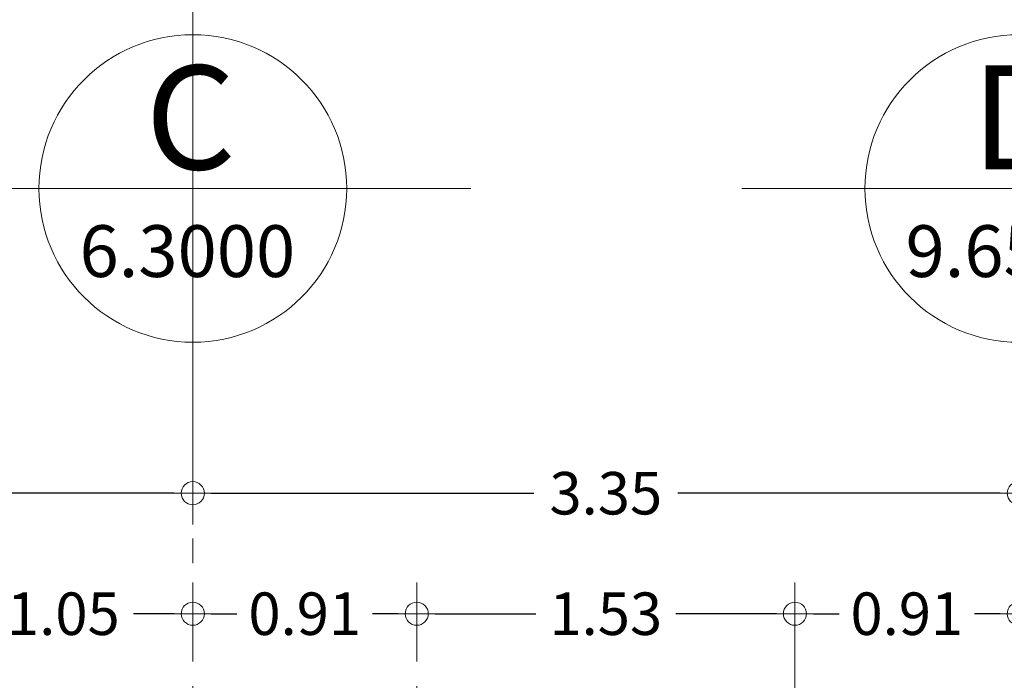
# Model space of a CAD drawing. Units: millimetres. Extents: x 1001.6 to 1080.6, y 553.4 to 612.6.
# Drawn here: x 1016.1 to 1020.1, y 606.1 to 608.8 of the extents above; entities that cross this region are included whole.
import ezdxf

# ---------------------------------------------------------------- set-up
doc = ezdxf.new("R2010")
doc.units = ezdxf.units.MM
doc.header["$LTSCALE"] = 0.25
doc.linetypes.add('ACAD_ISO10W100', pattern=[18, 12, -3, 0, -3])
for name, color, linetype, lineweight in [('COTAS-1', 7, 'Continuous', 0), ('Sombra', 250, 'Continuous', 0), ('Textos', 7, 'Continuous', 5)]:
    doc.layers.add(name, color=color, linetype=linetype, lineweight=lineweight)
doc.layers.add('EJES', color=117, linetype='ACAD_ISO10W100')
doc.styles.add('Arial', font='arial.ttf')
doc.styles.add('TEXTOS SIMPLES', font='arial.ttf', dxfattribs={"height": 0.15})
doc.dimstyles.new('EJE', dxfattribs={"dimscale": 0.75, "dimtxt": 0.23, "dimasz": 0.1, "dimexe": 0.18, "dimexo": 0.0625, "dimgap": 0.09, "dimtad": 0, "dimzin": 0, "dimdsep": 46, "dimtxsty": 'Arial', "dimblk1": 'COTE', "dimblk2": 'COTE', "dimsah": 1, "dimcen": 0.09, "dimse1": 1, "dimse2": 1, "dimclrd": 256, "dimclrt": 2, "dimaunit": 1, "dimadec": 0, "dimazin": 0, "dimtfac": 1, "dimtmove": 2, "dimatfit": 3, "dimfxl": 0, "dimtolj": 1, "dimtzin": 0, "dimarcsym": 0})

# ---------------------------------------------------------------- blocks, each defined once
blk = doc.blocks.new('COTE')
at = {"color": 0}
for p, q in [((0, -1.691), (0, 1.691)), ((-1.691, 0), (1.691, 0))]:
    blk.add_line(p, q, dxfattribs=at)
at = {"color": 2}
blk.add_circle((0, 0), 0.625, dxfattribs=at)
blk = doc.blocks.new('*D50')
at = {"layer": 'COTAS-1', "lineweight": -2, "transparency": 16777216}
for p, q in [((1016.9121, 606.3549), (1017.0162, 606.3549)), ((1017.6701, 606.3549), (1017.566, 606.3549))]:
    blk.add_line(p, q, dxfattribs=at)
at = {"layer": 'Defpoints', "color": 0, "transparency": 16777216}
for p in [(1017.7451, 606.3549), (1016.8371, 604.3606), (1017.7451, 603.3177)]:
    blk.add_point(p, dxfattribs=at)
at = {"layer": 'COTAS-1', "lineweight": -2, "transparency": 16777216, "xscale": 0.07500000000000001, "yscale": 0.07500000000000001, "zscale": 0.07500000000000001, "rotation": 180}
blk.add_blockref('COTE', (1016.8371, 606.3549), dxfattribs=at)
at = {"layer": 'COTAS-1', "lineweight": -2, "transparency": 16777216, "xscale": 0.07500000000000001, "yscale": 0.07500000000000001, "zscale": 0.07500000000000001}
blk.add_blockref('COTE', (1017.7451, 606.3549), dxfattribs=at)
at = {"layer": 'COTAS-1', "transparency": 16777216, "insert": (1017.2911, 606.3549), "char_height": 0.1725, "attachment_point": 5, "style": 'Arial'}
blk.add_mtext('\\A1;0.91', dxfattribs=at)
blk = doc.blocks.new('*D51')
at = {"layer": 'COTAS-1', "lineweight": -2, "transparency": 16777216}
for p, q in [((1020.2621, 606.3549), (1020.9684, 606.3549)), ((1022.2621, 606.3549), (1021.5557, 606.3549))]:
    blk.add_line(p, q, dxfattribs=at)
at = {"layer": 'Defpoints', "color": 0, "transparency": 16777216}
for p in [(1022.3371, 606.3549), (1020.1871, 605.8606), (1022.3371, 605.8606)]:
    blk.add_point(p, dxfattribs=at)
at = {"layer": 'COTAS-1', "lineweight": -2, "transparency": 16777216, "xscale": 0.07500000000000001, "yscale": 0.07500000000000001, "zscale": 0.07500000000000001, "rotation": 180}
blk.add_blockref('COTE', (1020.1871, 606.3549), dxfattribs=at)
at = {"layer": 'COTAS-1', "lineweight": -2, "transparency": 16777216, "xscale": 0.07500000000000001, "yscale": 0.07500000000000001, "zscale": 0.07500000000000001}
blk.add_blockref('COTE', (1022.3371, 606.3549), dxfattribs=at)
at = {"layer": 'COTAS-1', "transparency": 16777216, "insert": (1021.2621, 606.3549), "char_height": 0.1725, "attachment_point": 5, "style": 'Arial'}
blk.add_mtext('\\A1;2.15', dxfattribs=at)
blk = doc.blocks.new('*D31')
at = {"layer": 'COTAS-1', "lineweight": -2, "transparency": 16777216}
for p, q in [((1013.7621, 606.844), (1014.9699, 606.844)), ((1016.7621, 606.844), (1015.5542, 606.844))]:
    blk.add_line(p, q, dxfattribs=at)
at = {"layer": 'Defpoints', "color": 0, "transparency": 16777216}
for p in [(1016.8371, 606.844), (1016.8371, 604.3606), (1013.6871, 599.6106)]:
    blk.add_point(p, dxfattribs=at)
at = {"layer": 'COTAS-1', "lineweight": -2, "transparency": 16777216, "xscale": 0.07500000000000001, "yscale": 0.07500000000000001, "zscale": 0.07500000000000001, "rotation": 180}
blk.add_blockref('COTE', (1013.6871, 606.844), dxfattribs=at)
at = {"layer": 'COTAS-1', "lineweight": -2, "transparency": 16777216, "xscale": 0.07500000000000001, "yscale": 0.07500000000000001, "zscale": 0.07500000000000001}
blk.add_blockref('COTE', (1016.8371, 606.844), dxfattribs=at)
at = {"layer": 'COTAS-1', "transparency": 16777216, "insert": (1015.2621, 606.844), "char_height": 0.1725, "attachment_point": 5, "style": 'Arial'}
blk.add_mtext('\\A1;3.15', dxfattribs=at)
blk = doc.blocks.new('*D32')
at = {"layer": 'COTAS-1', "lineweight": -2, "transparency": 16777216}
for p, q in [((1016.9121, 606.844), (1018.2199, 606.844)), ((1020.1121, 606.844), (1018.8042, 606.844))]:
    blk.add_line(p, q, dxfattribs=at)
at = {"layer": 'Defpoints', "color": 0, "transparency": 16777216}
for p in [(1020.1871, 606.844), (1020.1871, 605.8606), (1016.8371, 604.3606)]:
    blk.add_point(p, dxfattribs=at)
at = {"layer": 'COTAS-1', "lineweight": -2, "transparency": 16777216, "xscale": 0.07500000000000001, "yscale": 0.07500000000000001, "zscale": 0.07500000000000001, "rotation": 180}
blk.add_blockref('COTE', (1016.8371, 606.844), dxfattribs=at)
at = {"layer": 'COTAS-1', "lineweight": -2, "transparency": 16777216, "xscale": 0.07500000000000001, "yscale": 0.07500000000000001, "zscale": 0.07500000000000001}
blk.add_blockref('COTE', (1020.1871, 606.844), dxfattribs=at)
at = {"layer": 'COTAS-1', "transparency": 16777216, "insert": (1018.5121, 606.844), "char_height": 0.1725, "attachment_point": 5, "style": 'Arial'}
blk.add_mtext('\\A1;3.35', dxfattribs=at)
blk = doc.blocks.new('*D33')
at = {"layer": 'COTAS-1', "lineweight": -2, "transparency": 16777216}
for p, q in [((1020.2621, 606.844), (1021.9639, 606.844)), ((1024.2571, 606.844), (1022.5552, 606.844))]:
    blk.add_line(p, q, dxfattribs=at)
at = {"layer": 'Defpoints', "color": 0, "transparency": 16777216}
for p in [(1024.3321, 606.844), (1020.1871, 605.8606), (1024.3321, 599.8606)]:
    blk.add_point(p, dxfattribs=at)
at = {"layer": 'COTAS-1', "lineweight": -2, "transparency": 16777216, "xscale": 0.07500000000000001, "yscale": 0.07500000000000001, "zscale": 0.07500000000000001, "rotation": 180}
blk.add_blockref('COTE', (1020.1871, 606.844), dxfattribs=at)
at = {"layer": 'COTAS-1', "lineweight": -2, "transparency": 16777216, "xscale": 0.07500000000000001, "yscale": 0.07500000000000001, "zscale": 0.07500000000000001}
blk.add_blockref('COTE', (1024.3321, 606.844), dxfattribs=at)
at = {"layer": 'COTAS-1', "transparency": 16777216, "insert": (1022.2596, 606.844), "char_height": 0.1725, "attachment_point": 5, "style": 'Arial'}
blk.add_mtext('\\A1;4.15', dxfattribs=at)
blk = doc.blocks.new('*D87')
at = {"layer": 'COTAS-1', "lineweight": -2, "transparency": 16777216}
for p, q in [((1015.8621, 606.3549), (1016.028, 606.3549)), ((1016.7621, 606.3549), (1016.5961, 606.3549))]:
    blk.add_line(p, q, dxfattribs=at)
at = {"layer": 'Defpoints', "color": 0, "transparency": 16777216}
for p in [(1016.8371, 606.3549), (1016.8371, 606.3549), (1015.7871, 600.3106)]:
    blk.add_point(p, dxfattribs=at)
at = {"layer": 'COTAS-1', "lineweight": -2, "transparency": 16777216, "xscale": 0.07500000000000001, "yscale": 0.07500000000000001, "zscale": 0.07500000000000001, "rotation": 180}
blk.add_blockref('COTE', (1015.7871, 606.3549), dxfattribs=at)
at = {"layer": 'COTAS-1', "lineweight": -2, "transparency": 16777216, "xscale": 0.07500000000000001, "yscale": 0.07500000000000001, "zscale": 0.07500000000000001}
blk.add_blockref('COTE', (1016.8371, 606.3549), dxfattribs=at)
at = {"layer": 'COTAS-1', "transparency": 16777216, "insert": (1016.3121, 606.3549), "char_height": 0.1725, "attachment_point": 5, "style": 'Arial'}
blk.add_mtext('\\A1;1.05', dxfattribs=at)
blk = doc.blocks.new('*D88')
at = {"layer": 'COTAS-1', "lineweight": -2, "transparency": 16777216}
for p, q in [((1017.8201, 606.3549), (1018.2286, 606.3549)), ((1019.2041, 606.3549), (1018.7955, 606.3549))]:
    blk.add_line(p, q, dxfattribs=at)
at = {"layer": 'Defpoints', "color": 0, "transparency": 16777216}
for p in [(1017.7451, 606.3549), (1019.2791, 606.3549), (1019.2791, 606.2281)]:
    blk.add_point(p, dxfattribs=at)
at = {"layer": 'COTAS-1', "lineweight": -2, "transparency": 16777216, "xscale": 0.07500000000000001, "yscale": 0.07500000000000001, "zscale": 0.07500000000000001, "rotation": 180}
blk.add_blockref('COTE', (1017.7451, 606.3549), dxfattribs=at)
at = {"layer": 'COTAS-1', "lineweight": -2, "transparency": 16777216, "xscale": 0.07500000000000001, "yscale": 0.07500000000000001, "zscale": 0.07500000000000001}
blk.add_blockref('COTE', (1019.2791, 606.3549), dxfattribs=at)
at = {"layer": 'COTAS-1', "transparency": 16777216, "insert": (1018.5121, 606.3549), "char_height": 0.1725, "attachment_point": 5, "style": 'Arial'}
blk.add_mtext('\\A1;1.53', dxfattribs=at)
blk = doc.blocks.new('*D89')
at = {"layer": 'COTAS-1', "lineweight": -2, "transparency": 16777216}
for p, q in [((1019.3541, 606.3549), (1019.4582, 606.3549)), ((1020.1121, 606.3549), (1020.008, 606.3549))]:
    blk.add_line(p, q, dxfattribs=at)
at = {"layer": 'Defpoints', "color": 0, "transparency": 16777216}
for p in [(1020.1871, 606.3549), (1020.1871, 606.3549), (1019.2791, 606.2281)]:
    blk.add_point(p, dxfattribs=at)
at = {"layer": 'COTAS-1', "lineweight": -2, "transparency": 16777216, "xscale": 0.07500000000000001, "yscale": 0.07500000000000001, "zscale": 0.07500000000000001, "rotation": 180}
blk.add_blockref('COTE', (1019.2791, 606.3549), dxfattribs=at)
at = {"layer": 'COTAS-1', "lineweight": -2, "transparency": 16777216, "xscale": 0.07500000000000001, "yscale": 0.07500000000000001, "zscale": 0.07500000000000001}
blk.add_blockref('COTE', (1020.1871, 606.3549), dxfattribs=at)
at = {"layer": 'COTAS-1', "transparency": 16777216, "insert": (1019.7331, 606.3549), "char_height": 0.1725, "attachment_point": 5, "style": 'Arial'}
blk.add_mtext('\\A1;0.91', dxfattribs=at)

msp = doc.modelspace()

# ---------------------------------------------------------------- linework, layer by layer
at = {"layer": 'EJES', "lineweight": 0, "ltscale": 0.1}
for p, q in [((1016.8371, 602.5606), (1016.8371, 607.6297)), ((1017.7451, 602.5606), (1017.7451, 606.2281)), ((1019.2791, 606.2281), (1019.2791, 602.5606))]:
    msp.add_line(p, q, dxfattribs=at)
at = {"layer": 'Sombra', "color": 8, "lineweight": 0}
for p, q in [((1016.8371, 609.1797), (1016.8371, 606.9285)), ((1015.7135, 608.0808), (1017.9646, 608.0808)), ((1019.0635, 608.0808), (1021.3146, 608.0808))]:
    msp.add_line(p, q, dxfattribs=at)
for centre in [(1016.8371, 608.0808), (1020.1871, 608.0808)]:
    msp.add_circle(centre, 0.624, dxfattribs=at)

# ---------------------------------------------------------------- texts
at = {"layer": 'Textos', "color": 200, "lineweight": 0, "style": 'TEXTOS SIMPLES'}
for s, p in [('C', (1016.6442, 608.1581)), ('D', (1019.9942, 608.1581))]:
    msp.add_text(s, height=0.4219, dxfattribs=at).set_placement(p)
at = {"layer": 'Textos', "lineweight": 0, "style": 'Arial'}
for s, p in [('6.3000', (1016.3776, 607.7215)), ('9.6500', (1019.7276, 607.7215))]:
    msp.add_text(s, height=0.21, dxfattribs=at).set_placement(p)

# ---------------------------------------------------------------- dimensions: what is measured, and where the dimension line sits
at = {"layer": 'COTAS-1'}
for base, p1, p2, picture, middle in [((1016.8371, 606.844), (1013.6871, 599.6106), (1016.8371, 604.3606), '*D31', (1015.2621, 606.844)), ((1020.1871, 606.844), (1016.8371, 604.3606), (1020.1871, 605.8606), '*D32', (1018.5121, 606.844)), ((1024.3320677032, 606.8440113729), (1020.1870677032, 605.8605761643), (1024.3320677032, 599.8605761643), '*D33', (1022.2595677032, 606.8440113729)), ((1016.8371, 606.3549), (1015.7871, 600.3106), (1016.8371, 606.3549), '*D87', (1016.3121, 606.3549)), ((1017.7451, 606.3549), (1016.8371, 604.3606), (1017.7451, 603.3177), '*D50', (1017.2911, 606.3549)), ((1019.2791, 606.3549), (1017.7451, 606.3549), (1019.2791, 606.2281), '*D88', (1018.5121, 606.3549)), ((1020.1871, 606.3549), (1019.2791, 606.2281), (1020.1871, 606.3549), '*D89', (1019.7331, 606.3549)), ((1022.3371, 606.3549), (1020.1871, 605.8606), (1022.3371, 605.8606), '*D51', (1021.2621, 606.3549))]:
    dim = msp.add_linear_dim(base=base, p1=p1, p2=p2, dimstyle='EJE', override={"dimclrt": 256}, dxfattribs=at)
    dim.commit()
    dim.dimension.update_dxf_attribs({"geometry": picture, "text_midpoint": middle})

doc.saveas('drawing.dxf')
